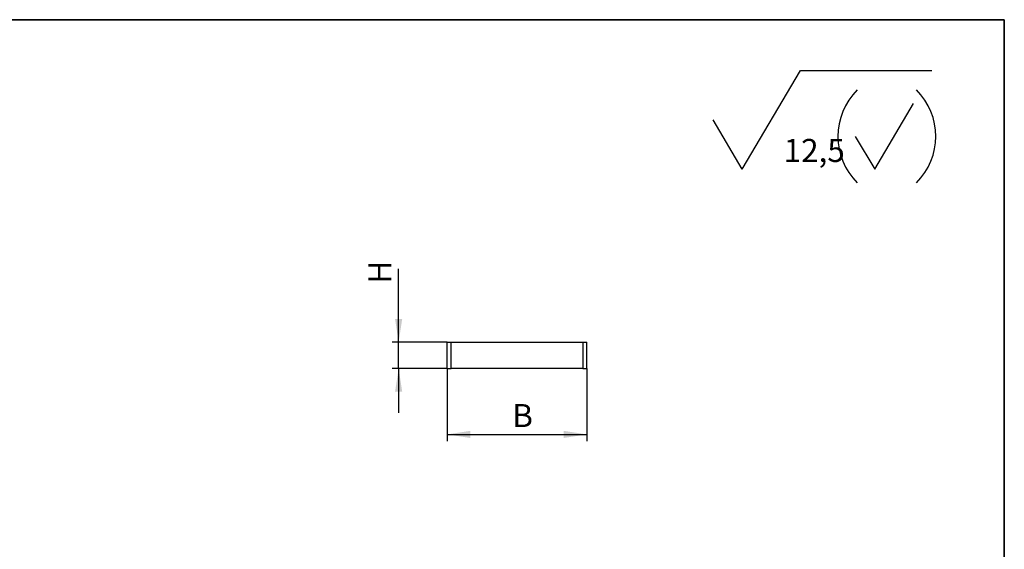
# Model space of a CAD drawing. Units: millimetres. Extents: x 80 to 4716, y 12 to 2910.
# Drawn here: x 2655 to 4150, y 2106 to 2910 of the extents above; entities that cross this region are included whole.
import ezdxf

# ---------------------------------------------------------------- set-up
doc = ezdxf.new("R2010")
doc.units = ezdxf.units.MM
doc.header["$LTSCALE"] = 10
doc.linetypes.add('SLD-Сплошная', pattern=[0])
doc.layers.add('FORMAT', color=7, linetype='SLD-Сплошная')
doc.styles.add('SLDTEXTSTYLE2', font='GOST type A')
doc.dimstyles.new('SLDDIMSTYLE0', dxfattribs={"dimtxt": 35, "dimasz": 35, "dimexe": 0, "dimexo": 0.0625, "dimgap": 8.75, "dimtad": 2, "dimlfac": 0.5, "dimrnd": 1e-09, "dimzin": 12, "dimdsep": 46, "dimtxsty": 'SLDTEXTSTYLE2', "dimsah": 1, "dimcen": 0.09, "dimadec": 0, "dimazin": 3, "dimtfac": 1, "dimtdec": 3, "dimtmove": 0, "dimatfit": 0, "dimfxl": 0, "dimfrac": 2, "dimtolj": 1, "dimtzin": 12, "dimarcsym": 0})
doc.dimstyles.new('SLDDIMSTYLE1', dxfattribs={"dimtxt": 35, "dimasz": 35, "dimexe": 0, "dimexo": 0.0625, "dimgap": 8.75, "dimtad": 2, "dimlfac": 0.5, "dimrnd": 1e-09, "dimzin": 12, "dimdsep": 46, "dimtxsty": 'SLDTEXTSTYLE2', "dimsah": 1, "dimcen": 0.09, "dimadec": 0, "dimazin": 3, "dimtfac": 1, "dimtdec": 3, "dimtofl": 0, "dimtmove": 0, "dimatfit": 3, "dimfxl": 0, "dimfrac": 2, "dimtolj": 1, "dimtzin": 12, "dimarcsym": 0})

# ---------------------------------------------------------------- blocks, each defined once
blk = doc.blocks.new('SW_SFSYMBOL_0')
at = {"layer": 'FORMAT', "color": 0}
for p, q in [((-63, 0), (25.5, 150)), ((25.5, 150), (225.1, 150)), ((138.2, 0), (197.2, 100)), ((-63, 0), (-107.2, 75)), ((108.7, 50), (138.2, 0))]:
    blk.add_line(p, q, dxfattribs=at)
for centre, start, end in [((182.4, 50), 135, 225), ((130.8, 50), 315, 45)]:
    blk.add_arc(centre, 100, start, end, dxfattribs=at)
at = {"layer": 'FORMAT', "color": 0, "insert": (0, 46.1), "char_height": 35, "attachment_point": 1, "style": 'SLDTEXTSTYLE2'}
blk.add_mtext('12,5', dxfattribs=at)
blk = doc.blocks.new('_D_3')
at = {"layer": 'FORMAT', "color": 208, "true_color": 0x400040}
for p, q in [((3230.4, 2420.8), (3230.4, 2532)), ((3304, 2420.8), (3220.4, 2420.8)), ((3230.4, 2380.8), (3230.4, 2420.8)), ((3304, 2380.8), (3220.4, 2380.8)), ((3230.4, 2380.8), (3230.4, 2313.5))]:
    blk.add_line(p, q, dxfattribs=at)
for points in [[(3230.4, 2420.8), (3235.8, 2455.8), (3225, 2455.8)], [(3230.4, 2380.8), (3225, 2345.8), (3235.8, 2345.8)]]:
    blk.add_solid(points, dxfattribs=at)
at = {"layer": 'FORMAT', "color": 208, "true_color": 0x400040, "insert": (3184.3, 2509.6), "char_height": 35, "attachment_point": 1, "rotation": 90, "style": 'SLDTEXTSTYLE2'}
blk.add_mtext('H', dxfattribs=at)
blk = doc.blocks.new('_D_4')
at = {"layer": 'FORMAT', "color": 208, "true_color": 0x400040}
for p, q in [((3304.1, 2380.7), (3304.1, 2270.8)), ((3516.1, 2380.7), (3516.1, 2270.8)), ((3304.1, 2280.8), (3516.1, 2280.8))]:
    blk.add_line(p, q, dxfattribs=at)
for points in [[(3304.1, 2280.8), (3339.1, 2275.4), (3339.1, 2286.2)], [(3516.1, 2280.8), (3481.1, 2286.2), (3481.1, 2275.4)]]:
    blk.add_solid(points, dxfattribs=at)
at = {"layer": 'FORMAT', "color": 208, "true_color": 0x400040, "insert": (3402.9, 2326.9), "char_height": 35, "attachment_point": 1, "style": 'SLDTEXTSTYLE2'}
blk.add_mtext('B', dxfattribs=at)

msp = doc.modelspace()

# ---------------------------------------------------------------- linework, layer by layer
at = {"color": 7, "linetype": 'SLD-Сплошная', "lineweight": 25}
for p, q in [((3304.055, 2380.792), (3304.055, 2420.792)), ((3304.055, 2420.792), (3310.055, 2420.792)), ((3310.055, 2380.792), (3310.055, 2420.792)), ((3310.055, 2420.792), (3510.055, 2420.792)), ((3510.055, 2420.792), (3510.055, 2380.792)), ((3510.055, 2420.792), (3516.055, 2420.792)), ((3516.055, 2380.792), (3516.055, 2420.792)), ((3304.055, 2380.792), (3310.055, 2380.792)), ((3510.055, 2380.792), (3310.055, 2380.792)), ((3510.055, 2380.792), (3516.055, 2380.792))]:
    msp.add_line(p, q, dxfattribs=at)
at = {"layer": 'FORMAT', "color": 7, "lineweight": 35}
for p, q in [((200, 2910), (4150, 2910)), ((4150, 2910), (4150, 50))]:
    msp.add_line(p, q, dxfattribs=at)

# ---------------------------------------------------------------- block references
at = {"layer": 'FORMAT', "color": 7}
msp.add_blockref('SW_SFSYMBOL_0', (3815.053, 2683.025), dxfattribs=at)

# ---------------------------------------------------------------- dimensions: what is measured, and where the dimension line sits
at = {"layer": 'FORMAT', "color": 208, "true_color": 0x400040}
dim = msp.add_linear_dim(base=(3230.396, 2420.792), p1=(3304.055, 2380.792), p2=(3304.055, 2420.792), angle=90, text='H', dimstyle='SLDDIMSTYLE0', dxfattribs=at)
dim.commit()
dim.dimension.update_dxf_attribs({"geometry": '_D_3', "text_midpoint": (3230.396, 2520.792), "dimtype": 160})
dim = msp.add_linear_dim(base=(3516.055, 2280.792), p1=(3304.055, 2380.792), p2=(3516.055, 2380.792), text='B', dimstyle='SLDDIMSTYLE1', dxfattribs=at)
dim.commit()
dim.dimension.update_dxf_attribs({"geometry": '_D_4', "text_midpoint": (3414.124, 2280.792), "dimtype": 160})

doc.saveas('drawing.dxf')
